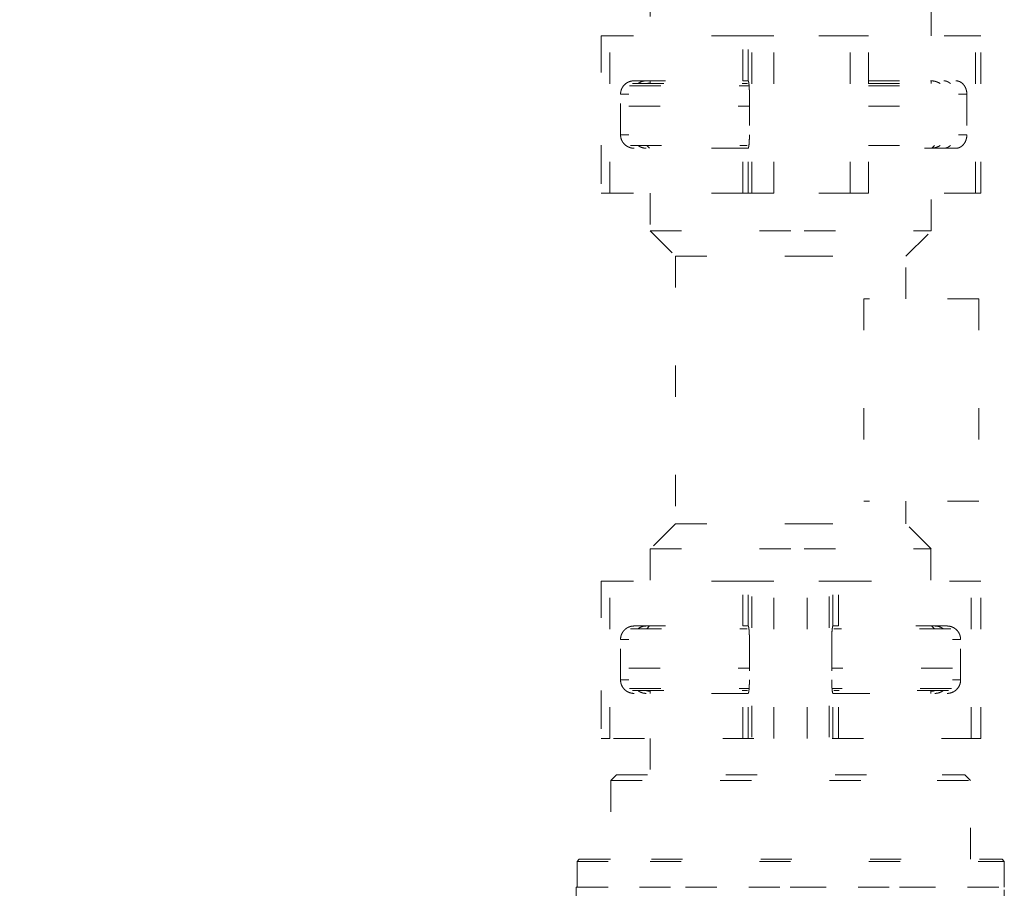
# Model space of a CAD drawing. Extents: x 0 to 420, y 0 to 297.
# Drawn here: x 143 to 146, y 204 to 207 of the extents above; entities that cross this region are included whole.
import ezdxf

# ---------------------------------------------------------------- set-up
doc = ezdxf.new("R2010")
doc.units = 0
doc.linetypes.add('DOT', pattern=[0.25, 0, -0.25])
doc.layers.get('0').update_dxf_attribs({"linetype": 'CONTINUOUS'})
doc.layers.add('DD0', color=7, linetype='CONTINUOUS')
doc.layers.add('M0', color=3, linetype='CONTINUOUS')
doc.styles.get("Standard").update_dxf_attribs({"font": 'txt', "bigfont": 'BIGFONT'})
doc.dimstyles.new('LEADSTYL', dxfattribs={"dimtxt": 3.2, "dimasz": 3, "dimexe": 0.18, "dimexo": 0.0625, "dimgap": 1, "dimtad": 0, "dimtih": 1, "dimtoh": 1, "dimdec": 4, "dimzin": 0, "dimdsep": 46, "dimtxsty": 'STANDARD', "dimblk1": 'OPEN', "dimblk2": 'OPEN', "dimsah": 1, "dimcen": 0.09, "dimadec": 0, "dimazin": 0, "dimtfac": 1, "dimtdec": 4, "dimtofl": 0, "dimtmove": 0, "dimatfit": 3, "dimfxl": 1, "dimtolj": 1, "dimtzin": 0, "dimarcsym": 0})

# ---------------------------------------------------------------- blocks, each defined once
blk = doc.blocks.new('_OPEN')
at = {"color": 0, "lineweight": 13}
for p, q in [((-0.965926, 0.258819), (0, 0)), ((0, 0), (-1, 0)), ((0, 0), (-0.965926, -0.258819))]:
    blk.add_line(p, q, dxfattribs=at)

msp = doc.modelspace()

# ---------------------------------------------------------------- linework, layer by layer
at = {"layer": 'M0', "color": 7, "linetype": 'DOT', "lineweight": 13}
for p, q in [((145.170921, 206.857489), (145.170921, 206.69557)), ((146.07047, 206.69557), (146.07047, 206.857489)), ((145.014468, 206.69557), (145.04185, 206.69557)), ((145.014468, 206.69557), (145.014468, 206.191823)), ((145.04185, 206.191823), (145.04185, 206.69557)), ((145.467175, 206.69557), (145.04185, 206.69557)), ((145.467175, 206.551643), (145.467175, 206.69557)), ((145.467175, 206.69557), (145.484785, 206.69557)), ((145.484785, 206.551509), (145.484785, 206.69557)), ((145.49653, 206.69557), (145.484785, 206.69557)), ((145.49653, 206.191823), (145.49653, 206.69557)), ((145.49653, 206.69557), (145.567207, 206.69557)), ((145.567207, 206.191823), (145.567207, 206.69557)), ((145.810758, 206.69557), (145.567207, 206.69557)), ((145.810758, 206.191823), (145.810758, 206.69557)), ((145.810758, 206.69557), (145.869317, 206.69557)), ((146.212332, 206.69557), (145.869317, 206.69557)), ((145.869317, 206.191823), (145.869317, 206.69557)), ((146.212332, 206.191823), (146.212332, 206.69557)), ((146.212332, 206.69557), (146.228996, 206.69557)), ((146.228996, 206.191823), (146.228996, 206.69557)), ((145.014468, 206.665298), (145.014017, 206.659589)), ((145.014017, 206.227805), (145.014017, 206.659589)), ((145.105344, 206.535451), (145.48769, 206.535451)), ((145.114962, 206.542647), (145.482721, 206.542647)), ((145.119687, 206.551643), (145.467175, 206.551643)), ((145.155148, 206.542647), (145.163039, 206.544005)), ((145.163039, 206.544005), (145.170921, 206.545218)), ((145.170921, 206.551643), (145.170921, 206.542647)), ((145.467175, 206.551643), (145.484353, 206.551643)), ((145.484353, 206.551643), (145.484785, 206.551509)), ((145.869317, 206.551643), (146.149297, 206.551643)), ((145.869317, 206.542647), (146.148966, 206.542647)), ((145.869317, 206.535451), (146.15718, 206.535451)), ((146.07047, 206.542647), (146.07047, 206.551643)), ((145.076165, 206.378929), (145.076165, 206.508464)), ((145.102556, 206.508464), (145.076165, 206.508464)), ((145.488598, 206.508464), (145.488598, 206.378929)), ((146.184543, 206.508464), (146.158151, 206.508464)), ((146.184543, 206.508464), (146.184543, 206.378929)), ((145.102556, 206.470683), (145.488598, 206.470683)), ((145.102556, 206.470683), (145.488598, 206.470683)), ((145.869317, 206.470683), (146.158151, 206.470683)), ((145.869317, 206.470683), (146.158151, 206.470683)), ((145.102556, 206.378929), (145.076165, 206.378929)), ((146.184543, 206.378929), (146.158151, 206.378929)), ((145.10762, 206.344747), (145.481827, 206.344747)), ((145.467175, 206.335751), (145.119687, 206.335751)), ((145.160126, 206.344747), (145.169122, 206.335751)), ((145.467175, 206.191823), (145.467175, 206.335751)), ((145.467175, 206.335751), (145.484353, 206.335751)), ((145.484785, 206.335885), (145.484353, 206.335751)), ((145.484785, 206.191823), (145.484785, 206.335885)), ((145.869317, 206.344747), (146.156308, 206.344747)), ((146.149297, 206.335751), (145.869317, 206.335751)), ((146.072269, 206.335751), (146.081264, 206.344747)), ((145.014017, 206.227805), (145.014468, 206.222096)), ((145.014468, 206.191823), (145.04185, 206.191823)), ((145.467175, 206.191823), (145.04185, 206.191823)), ((145.170921, 206.191823), (145.170921, 206.071284)), ((145.467175, 206.191823), (145.484785, 206.191823)), ((145.49653, 206.191823), (145.484785, 206.191823)), ((145.49653, 206.191823), (145.567207, 206.191823)), ((145.810758, 206.191823), (145.567207, 206.191823)), ((145.810758, 206.191823), (145.869317, 206.191823)), ((146.212332, 206.191823), (145.869317, 206.191823)), ((146.07047, 206.071284), (146.07047, 206.191823)), ((146.212332, 206.191823), (146.228996, 206.191823)), ((145.170921, 206.071284), (145.663805, 206.071284)), ((145.170921, 206.071284), (145.251881, 205.990324)), ((145.663805, 206.071284), (146.07047, 206.071284)), ((145.98951, 205.990324), (146.07047, 206.071284)), ((145.251881, 205.990324), (145.656045, 205.990324)), ((145.251881, 205.990324), (145.251881, 205.133954)), ((145.656045, 205.990324), (145.98951, 205.990324)), ((145.98951, 205.853593), (145.98951, 205.990324)), ((145.855173, 205.853593), (145.855173, 205.205918)), ((146.22307, 205.853593), (145.855173, 205.853593)), ((146.22307, 205.853593), (146.22307, 205.205918)), ((146.22307, 205.205918), (145.855173, 205.205918)), ((145.98951, 205.133954), (145.98951, 205.205918)), ((145.251881, 205.133954), (145.170921, 205.052994)), ((145.251881, 205.133954), (145.656045, 205.133954)), ((145.656045, 205.133954), (145.98951, 205.133954)), ((146.07047, 205.052994), (145.98951, 205.133954)), ((145.170921, 205.052994), (145.663805, 205.052994)), ((145.170921, 205.052994), (145.170921, 204.950445)), ((145.663805, 205.052994), (146.07047, 205.052994)), ((146.069746, 205.052994), (146.069746, 204.950445)), ((145.014468, 204.950445), (145.04185, 204.950445)), ((145.014468, 204.950445), (145.014468, 204.446698)), ((145.04185, 204.446698), (145.04185, 204.950445)), ((145.467175, 204.950445), (145.04185, 204.950445)), ((145.467175, 204.806518), (145.467175, 204.950445)), ((145.467175, 204.950445), (145.484785, 204.950445)), ((145.484785, 204.806384), (145.484785, 204.950445)), ((145.49653, 204.950445), (145.484785, 204.950445)), ((145.49653, 204.4505), (145.49653, 204.950445)), ((145.49653, 204.950445), (145.567207, 204.950445)), ((145.567207, 204.446698), (145.567207, 204.950445)), ((145.810758, 204.950445), (145.567207, 204.950445)), ((145.67346, 204.446698), (145.67346, 204.950445)), ((145.744137, 204.4505), (145.744137, 204.950445)), ((145.755882, 204.806384), (145.755882, 204.950445)), ((145.773492, 204.806518), (145.773492, 204.950445)), ((145.810758, 204.950445), (145.869317, 204.950445)), ((146.228996, 204.950445), (145.869317, 204.950445)), ((146.198817, 204.446698), (146.198817, 204.950445)), ((146.228996, 204.446698), (146.228996, 204.950445)), ((145.014468, 204.920173), (145.014017, 204.914464)), ((145.014017, 204.482681), (145.014017, 204.914464)), ((145.10762, 204.797522), (145.481827, 204.797522)), ((145.119687, 204.806518), (145.467175, 204.806518)), ((145.169122, 204.806518), (145.160126, 204.797522)), ((145.467175, 204.806518), (145.484353, 204.806518)), ((145.484353, 204.806518), (145.484785, 204.806384)), ((145.756314, 204.806518), (145.755882, 204.806384)), ((145.773492, 204.806518), (145.756314, 204.806518)), ((146.133046, 204.797522), (145.75884, 204.797522)), ((146.120979, 204.806518), (145.773492, 204.806518)), ((146.071545, 204.806518), (146.08054, 204.797522)), ((145.102556, 204.763339), (145.076165, 204.763339)), ((145.076165, 204.633804), (145.076165, 204.763339)), ((145.488598, 204.763339), (145.488598, 204.633804)), ((145.752069, 204.763339), (145.752069, 204.633804)), ((146.13811, 204.763339), (146.164501, 204.763339)), ((146.164501, 204.633804), (146.164501, 204.763339)), ((145.102556, 204.671585), (145.488598, 204.671585)), ((145.102556, 204.671585), (145.488598, 204.671585)), ((146.13811, 204.671585), (145.752069, 204.671585)), ((146.13811, 204.671585), (145.752069, 204.671585)), ((145.102556, 204.633804), (145.076165, 204.633804)), ((146.13811, 204.633804), (146.164501, 204.633804)), ((145.105344, 204.606819), (145.48769, 204.606819)), ((145.114962, 204.599622), (145.482076, 204.599622)), ((145.163039, 204.598263), (145.155148, 204.599622)), ((145.170921, 204.597051), (145.163039, 204.598263)), ((145.170921, 204.599622), (145.170921, 204.590626)), ((146.135323, 204.606819), (145.752977, 204.606819)), ((146.125705, 204.599622), (145.758591, 204.599622)), ((146.069746, 204.599622), (146.069746, 204.590626)), ((146.069746, 204.597051), (146.077628, 204.598263)), ((146.077628, 204.598263), (146.085519, 204.599622)), ((145.467175, 204.590626), (145.119687, 204.590626)), ((145.467175, 204.446698), (145.467175, 204.590626)), ((145.467175, 204.590626), (145.484353, 204.590626)), ((145.484785, 204.59076), (145.484353, 204.590626)), ((145.484785, 204.446698), (145.484785, 204.59076)), ((145.755882, 204.446698), (145.755882, 204.59076)), ((145.755882, 204.59076), (145.756314, 204.590626)), ((145.773492, 204.590626), (145.756314, 204.590626)), ((145.773492, 204.446698), (145.773492, 204.590626)), ((145.773492, 204.590626), (146.120979, 204.590626)), ((145.014017, 204.482681), (145.014468, 204.476971)), ((145.014468, 204.446698), (145.04185, 204.446698)), ((146.203229, 204.446698), (145.04185, 204.446698)), ((145.170921, 204.446698), (145.170921, 204.329757)), ((145.467175, 204.446698), (145.484785, 204.446698)), ((145.493339, 204.446698), (145.484785, 204.446698)), ((146.212332, 204.446698), (146.203229, 204.446698)), ((146.212332, 204.446698), (146.228996, 204.446698)), ((145.062975, 204.329757), (145.044984, 204.311766)), ((145.062975, 204.329757), (146.105103, 204.329757)), ((146.105103, 204.329757), (146.178416, 204.329757)), ((146.196407, 204.311766), (146.178416, 204.329757)), ((145.044984, 204.311766), (145.044984, 204.059892)), ((145.044984, 204.311766), (146.090007, 204.311766)), ((146.090007, 204.311766), (146.196407, 204.311766)), ((146.196407, 204.059892), (146.196407, 204.311766)), ((144.944235, 204.059892), (144.937038, 204.052696)), ((144.937038, 204.052696), (144.937038, 203.969937)), ((144.937038, 204.052696), (145.170583, 204.052696)), ((144.944235, 204.059892), (145.174773, 204.059892)), ((145.170583, 204.052696), (146.304353, 204.052696)), ((145.174773, 204.059892), (146.297156, 204.059892)), ((146.304353, 204.052696), (146.297156, 204.059892)), ((146.304353, 203.969937), (146.304353, 204.052696)), ((144.933957, 203.969937), (144.933957, 203.861749)), ((144.933957, 203.969937), (145.619155, 203.969937)), ((144.933957, 203.969937), (146.304353, 203.969937)), ((144.937038, 203.969937), (145.13638, 203.969937)), ((145.13638, 203.969937), (146.304353, 203.969937)), ((145.619155, 203.969937), (146.304353, 203.969937)), ((146.304353, 203.861749), (146.304353, 203.969937))]:
    msp.add_line(p, q, dxfattribs=at)
at = {"layer": 'M0', "color": 7, "linetype": 'DOT', "lineweight": 13, "extrusion": (0, 0, -1)}
for points, knots in [([(145.076165, 206.508464), (145.076327, 206.51129), (145.076489, 206.514117), (145.077002, 206.516888), (145.077514, 206.51966), (145.078377, 206.522377), (145.079478, 206.524988), (145.08058, 206.527598), (145.081921, 206.530103), (145.0835, 206.532452), (145.08508, 206.534802), (145.086898, 206.536997), (145.088913, 206.538996), (145.090928, 206.540995), (145.09314, 206.542799), (145.095508, 206.544366), (145.097876, 206.545933), (145.1004, 206.547263), (145.103032, 206.548356), (145.105664, 206.549449), (145.108403, 206.550305), (145.111197, 206.550813), (145.11399, 206.551321), (145.116839, 206.551482), (145.119687, 206.551643)], [0, 0, 0, 0, 1, 1, 1, 2, 2, 2, 3, 3, 3, 4, 4, 4, 5, 5, 5, 6, 6, 6, 7, 7, 7, 8, 8, 8, 8]), ([(145.158551, 206.551643), (145.155684, 206.551469), (145.152817, 206.551295), (145.15006, 206.550813), (145.147303, 206.550331), (145.144657, 206.549542), (145.141896, 206.548356), (145.139134, 206.547171), (145.136257, 206.545589), (145.134371, 206.544366), (145.133388, 206.543728), (145.132674, 206.543188), (145.131961, 206.542647)], [0, 0, 0, 0, 1, 1, 1, 2, 2, 2, 3, 3, 3, 4, 4, 4, 4]), ([(145.484785, 206.551509), (145.485051, 206.551104), (145.485318, 206.550699), (145.485544, 206.550132), (145.485824, 206.549432), (145.486043, 206.548483), (145.486266, 206.547311), (145.486489, 206.546138), (145.486716, 206.544741), (145.486925, 206.543141), (145.487134, 206.541542), (145.487324, 206.539741), (145.487498, 206.53777), (145.487673, 206.535799), (145.48783, 206.533657), (145.487967, 206.531382), (145.488103, 206.529107), (145.488218, 206.526699), (145.488313, 206.5242), (145.488408, 206.5217), (145.488482, 206.519108), (145.488526, 206.51647), (145.48857, 206.513832), (145.488584, 206.511148), (145.488598, 206.508464)], [0, 0, 0, 0, 1, 1, 1, 2, 2, 2, 3, 3, 3, 4, 4, 4, 5, 5, 5, 6, 6, 6, 7, 7, 7, 8, 8, 8, 8]), ([(146.068379, 206.551643), (146.071359, 206.551511), (146.074339, 206.551378), (146.077243, 206.550987), (146.080146, 206.550596), (146.082971, 206.549946), (146.085837, 206.549038), (146.088702, 206.548131), (146.091606, 206.546966), (146.0939, 206.545858), (146.096195, 206.54475), (146.097879, 206.543698), (146.099564, 206.542647)], [0, 0, 0, 0, 1, 1, 1, 2, 2, 2, 3, 3, 3, 4, 4, 4, 4]), ([(146.131967, 206.542647), (146.130804, 206.543698), (146.129641, 206.54475), (146.128057, 206.545858), (146.126472, 206.546966), (146.124467, 206.548131), (146.122489, 206.549038), (146.12051, 206.549946), (146.118559, 206.550596), (146.116554, 206.550987), (146.11455, 206.551378), (146.112492, 206.55151), (146.110434, 206.551643)], [0, 0, 0, 0, 1, 1, 1, 2, 2, 2, 3, 3, 3, 4, 4, 4, 4]), ([(146.149297, 206.551643), (146.151348, 206.551516), (146.153398, 206.551389), (146.155418, 206.550987), (146.157437, 206.550584), (146.159425, 206.549906), (146.161352, 206.549038), (146.163279, 206.54817), (146.165144, 206.547111), (146.16692, 206.545858), (146.168696, 206.544604), (146.170382, 206.543156), (146.171953, 206.54154), (146.173523, 206.539925), (146.174978, 206.538142), (146.176297, 206.536218), (146.177615, 206.534294), (146.178797, 206.532229), (146.179821, 206.530053), (146.180844, 206.527878), (146.181708, 206.525593), (146.182417, 206.523232), (146.183126, 206.520872), (146.183679, 206.518436), (146.184007, 206.515962), (146.184335, 206.513488), (146.184439, 206.510976), (146.184543, 206.508464)], [0, 0, 0, 0, 1, 1, 1, 2, 2, 2, 3, 3, 3, 4, 4, 4, 5, 5, 5, 6, 6, 6, 7, 7, 7, 8, 8, 8, 9, 9, 9, 9]), ([(145.119687, 206.335751), (145.117155, 206.335878), (145.114623, 206.336005), (145.11213, 206.336407), (145.109636, 206.336809), (145.107181, 206.337487), (145.104802, 206.338355), (145.102423, 206.339222), (145.100119, 206.340282), (145.097926, 206.341535), (145.095734, 206.342789), (145.093652, 206.344237), (145.091712, 206.345852), (145.089773, 206.347468), (145.087976, 206.34925), (145.086348, 206.351174), (145.084719, 206.353099), (145.08326, 206.355165), (145.081996, 206.35734), (145.080733, 206.359516), (145.079665, 206.361801), (145.07879, 206.364162), (145.077915, 206.366522), (145.077232, 206.368957), (145.076827, 206.371431), (145.076421, 206.373905), (145.076293, 206.376417), (145.076165, 206.378929)], [0, 0, 0, 0, 1, 1, 1, 2, 2, 2, 3, 3, 3, 4, 4, 4, 5, 5, 5, 6, 6, 6, 7, 7, 7, 8, 8, 8, 9, 9, 9, 9]), ([(145.488598, 206.378929), (145.488584, 206.376245), (145.48857, 206.37356), (145.488526, 206.370923), (145.488482, 206.368285), (145.488408, 206.365694), (145.488313, 206.363194), (145.488218, 206.360695), (145.488103, 206.358287), (145.487967, 206.356012), (145.48783, 206.353737), (145.487673, 206.351594), (145.487498, 206.349623), (145.487324, 206.347651), (145.487134, 206.34585), (145.486925, 206.344251), (145.486716, 206.342653), (145.486489, 206.341256), (145.486266, 206.340083), (145.486043, 206.33891), (145.485824, 206.337961), (145.485544, 206.337261), (145.485318, 206.336694), (145.485051, 206.336289), (145.484785, 206.335885)], [0, 0, 0, 0, 1, 1, 1, 2, 2, 2, 3, 3, 3, 4, 4, 4, 5, 5, 5, 6, 6, 6, 7, 7, 7, 8, 8, 8, 8]), ([(146.184543, 206.378929), (146.184411, 206.376103), (146.18428, 206.373277), (146.183865, 206.370506), (146.18345, 206.367734), (146.182752, 206.365016), (146.18186, 206.362405), (146.180968, 206.359794), (146.179882, 206.35729), (146.178603, 206.35494), (146.177324, 206.352591), (146.175851, 206.350396), (146.174219, 206.348397), (146.172588, 206.346398), (146.170796, 206.344595), (146.168879, 206.343028), (146.166961, 206.341461), (146.164916, 206.340131), (146.162785, 206.339038), (146.160654, 206.337945), (146.158436, 206.337089), (146.156173, 206.336581), (146.153911, 206.336073), (146.151604, 206.335912), (146.149297, 206.335751)], [0, 0, 0, 0, 1, 1, 1, 2, 2, 2, 3, 3, 3, 4, 4, 4, 5, 5, 5, 6, 6, 6, 7, 7, 7, 8, 8, 8, 8]), ([(145.131961, 206.344747), (145.132674, 206.344206), (145.133388, 206.343666), (145.134371, 206.343028), (145.136257, 206.341804), (145.139134, 206.340223), (145.141896, 206.339038), (145.144657, 206.337852), (145.147303, 206.337063), (145.15006, 206.336581), (145.152817, 206.336099), (145.155684, 206.335925), (145.158551, 206.335751)], [0, 0, 0, 0, 1, 1, 1, 2, 2, 2, 3, 3, 3, 4, 4, 4, 4]), ([(146.099564, 206.344747), (146.098721, 206.344204), (146.097878, 206.34366), (146.096737, 206.343028), (146.09451, 206.341794), (146.091147, 206.34022), (146.087912, 206.339038), (146.084678, 206.337855), (146.081571, 206.337063), (146.078337, 206.336581), (146.075103, 206.336098), (146.071741, 206.335925), (146.068379, 206.335751)], [0, 0, 0, 0, 1, 1, 1, 2, 2, 2, 3, 3, 3, 4, 4, 4, 4]), ([(146.110434, 206.335751), (146.112757, 206.335926), (146.115079, 206.3361), (146.11731, 206.336581), (146.119541, 206.337061), (146.121681, 206.337848), (146.123922, 206.339038), (146.126163, 206.340227), (146.128504, 206.34182), (146.130015, 206.343028), (146.130825, 206.343675), (146.131396, 206.344211), (146.131967, 206.344747)], [0, 0, 0, 0, 1, 1, 1, 2, 2, 2, 3, 3, 3, 4, 4, 4, 4]), ([(145.076165, 204.763339), (145.076327, 204.766166), (145.076489, 204.768992), (145.077002, 204.771764), (145.077514, 204.774535), (145.078377, 204.777252), (145.079478, 204.779863), (145.08058, 204.782474), (145.081921, 204.784979), (145.0835, 204.787329), (145.08508, 204.789678), (145.086898, 204.791872), (145.088913, 204.793871), (145.090928, 204.79587), (145.09314, 204.797674), (145.095508, 204.799241), (145.097876, 204.800808), (145.1004, 204.802139), (145.103032, 204.803232), (145.105664, 204.804324), (145.108403, 204.80518), (145.111197, 204.805688), (145.11399, 204.806196), (145.116839, 204.806357), (145.119687, 204.806518)], [0, 0, 0, 0, 1, 1, 1, 2, 2, 2, 3, 3, 3, 4, 4, 4, 5, 5, 5, 6, 6, 6, 7, 7, 7, 8, 8, 8, 8]), ([(145.158551, 204.806518), (145.155684, 204.806344), (145.152817, 204.80617), (145.15006, 204.805688), (145.147303, 204.805207), (145.144657, 204.804417), (145.141896, 204.803232), (145.139134, 204.802046), (145.136257, 204.800465), (145.134371, 204.799241), (145.133388, 204.798603), (145.132674, 204.798063), (145.131961, 204.797522)], [0, 0, 0, 0, 1, 1, 1, 2, 2, 2, 3, 3, 3, 4, 4, 4, 4]), ([(145.484785, 204.806384), (145.485051, 204.80598), (145.485318, 204.805575), (145.485544, 204.805007), (145.485824, 204.804307), (145.486043, 204.803359), (145.486266, 204.802186), (145.486489, 204.801013), (145.486716, 204.799616), (145.486925, 204.798017), (145.487134, 204.796418), (145.487324, 204.794617), (145.487498, 204.792645), (145.487673, 204.790674), (145.48783, 204.788532), (145.487967, 204.786257), (145.488103, 204.783983), (145.488218, 204.781575), (145.488313, 204.779075), (145.488408, 204.776575), (145.488482, 204.773983), (145.488526, 204.771345), (145.48857, 204.768707), (145.488584, 204.766023), (145.488598, 204.763339)], [0, 0, 0, 0, 1, 1, 1, 2, 2, 2, 3, 3, 3, 4, 4, 4, 5, 5, 5, 6, 6, 6, 7, 7, 7, 8, 8, 8, 8]), ([(145.755882, 204.806384), (145.755616, 204.80598), (145.755349, 204.805575), (145.755123, 204.805007), (145.754843, 204.804307), (145.754624, 204.803359), (145.754401, 204.802186), (145.754178, 204.801013), (145.753951, 204.799616), (145.753742, 204.798017), (145.753533, 204.796418), (145.753342, 204.794617), (145.753168, 204.792645), (145.752994, 204.790674), (145.752837, 204.788532), (145.7527, 204.786257), (145.752564, 204.783983), (145.752449, 204.781575), (145.752354, 204.779075), (145.752259, 204.776575), (145.752185, 204.773983), (145.752141, 204.771345), (145.752097, 204.768707), (145.752083, 204.766023), (145.752069, 204.763339)], [0, 0, 0, 0, 1, 1, 1, 2, 2, 2, 3, 3, 3, 4, 4, 4, 5, 5, 5, 6, 6, 6, 7, 7, 7, 8, 8, 8, 8]), ([(146.082116, 204.806518), (146.084983, 204.806344), (146.08785, 204.80617), (146.090607, 204.805688), (146.093364, 204.805207), (146.09601, 204.804417), (146.098771, 204.803232), (146.101533, 204.802046), (146.10441, 204.800465), (146.106296, 204.799241), (146.107279, 204.798603), (146.107992, 204.798063), (146.108706, 204.797522)], [0, 0, 0, 0, 1, 1, 1, 2, 2, 2, 3, 3, 3, 4, 4, 4, 4]), ([(146.164501, 204.763339), (146.164339, 204.766166), (146.164178, 204.768992), (146.163665, 204.771764), (146.163153, 204.774535), (146.16229, 204.777252), (146.161189, 204.779863), (146.160087, 204.782474), (146.158746, 204.784979), (146.157167, 204.787329), (146.155587, 204.789678), (146.153769, 204.791872), (146.151754, 204.793871), (146.149739, 204.79587), (146.147527, 204.797674), (146.145159, 204.799241), (146.142791, 204.800808), (146.140266, 204.802139), (146.137635, 204.803232), (146.135003, 204.804324), (146.132264, 204.80518), (146.12947, 204.805688), (146.126676, 204.806196), (146.123828, 204.806357), (146.120979, 204.806518)], [0, 0, 0, 0, 1, 1, 1, 2, 2, 2, 3, 3, 3, 4, 4, 4, 5, 5, 5, 6, 6, 6, 7, 7, 7, 8, 8, 8, 8]), ([(145.119687, 204.590626), (145.116839, 204.590787), (145.11399, 204.590948), (145.111197, 204.591456), (145.108403, 204.591964), (145.105664, 204.59282), (145.103032, 204.593913), (145.100401, 204.595006), (145.097876, 204.596336), (145.095508, 204.597903), (145.09314, 204.59947), (145.090928, 204.601273), (145.088913, 204.603272), (145.086898, 204.605271), (145.085079, 204.607466), (145.0835, 204.609816), (145.081921, 204.612165), (145.08058, 204.614669), (145.079478, 204.61728), (145.078377, 204.619891), (145.077514, 204.622609), (145.077002, 204.625381), (145.076489, 204.628153), (145.076327, 204.630978), (145.076165, 204.633804)], [0, 0, 0, 0, 1, 1, 1, 2, 2, 2, 3, 3, 3, 4, 4, 4, 5, 5, 5, 6, 6, 6, 7, 7, 7, 8, 8, 8, 8]), ([(145.488598, 204.633804), (145.488584, 204.63112), (145.48857, 204.628436), (145.488526, 204.625798), (145.488482, 204.62316), (145.488408, 204.620569), (145.488313, 204.61807), (145.488218, 204.61557), (145.488103, 204.613162), (145.487967, 204.610887), (145.48783, 204.608612), (145.487673, 204.606471), (145.487498, 204.604499), (145.487324, 204.602527), (145.487134, 204.600726), (145.486925, 204.599127), (145.486716, 204.597527), (145.486489, 204.596131), (145.486266, 204.594958), (145.486043, 204.593786), (145.485824, 204.592837), (145.485544, 204.592136), (145.485318, 204.591569), (145.485051, 204.591165), (145.484785, 204.59076)], [0, 0, 0, 0, 1, 1, 1, 2, 2, 2, 3, 3, 3, 4, 4, 4, 5, 5, 5, 6, 6, 6, 7, 7, 7, 8, 8, 8, 8]), ([(145.752069, 204.633804), (145.752083, 204.63112), (145.752097, 204.628436), (145.752141, 204.625798), (145.752185, 204.62316), (145.752259, 204.620569), (145.752354, 204.61807), (145.752449, 204.61557), (145.752564, 204.613162), (145.7527, 204.610887), (145.752837, 204.608612), (145.752994, 204.606471), (145.753168, 204.604499), (145.753342, 204.602527), (145.753533, 204.600726), (145.753742, 204.599127), (145.753951, 204.597527), (145.754178, 204.596131), (145.754401, 204.594958), (145.754624, 204.593786), (145.754843, 204.592837), (145.755123, 204.592136), (145.755349, 204.591569), (145.755616, 204.591165), (145.755882, 204.59076)], [0, 0, 0, 0, 1, 1, 1, 2, 2, 2, 3, 3, 3, 4, 4, 4, 5, 5, 5, 6, 6, 6, 7, 7, 7, 8, 8, 8, 8]), ([(146.120979, 204.590626), (146.123828, 204.590787), (146.126676, 204.590948), (146.12947, 204.591456), (146.132264, 204.591964), (146.135003, 204.59282), (146.137635, 204.593913), (146.140266, 204.595006), (146.142791, 204.596336), (146.145159, 204.597903), (146.147527, 204.59947), (146.149739, 204.601273), (146.151754, 204.603272), (146.153769, 204.605271), (146.155587, 204.607466), (146.157167, 204.609816), (146.158746, 204.612165), (146.160087, 204.614669), (146.161189, 204.61728), (146.16229, 204.619891), (146.163153, 204.622609), (146.163665, 204.625381), (146.164178, 204.628153), (146.16434, 204.630978), (146.164501, 204.633804)], [0, 0, 0, 0, 1, 1, 1, 2, 2, 2, 3, 3, 3, 4, 4, 4, 5, 5, 5, 6, 6, 6, 7, 7, 7, 8, 8, 8, 8]), ([(145.131961, 204.599622), (145.132674, 204.599082), (145.133388, 204.598541), (145.134371, 204.597903), (145.136257, 204.59668), (145.139134, 204.595098), (145.141896, 204.593913), (145.144657, 204.592727), (145.147303, 204.591938), (145.15006, 204.591456), (145.152817, 204.590974), (145.155684, 204.5908), (145.158551, 204.590626)], [0, 0, 0, 0, 1, 1, 1, 2, 2, 2, 3, 3, 3, 4, 4, 4, 4]), ([(146.108706, 204.599622), (146.107992, 204.599082), (146.107279, 204.598541), (146.106296, 204.597903), (146.10441, 204.59668), (146.101533, 204.595098), (146.098771, 204.593913), (146.09601, 204.592727), (146.093364, 204.591938), (146.090607, 204.591456), (146.08785, 204.590974), (146.084983, 204.5908), (146.082116, 204.590626)], [0, 0, 0, 0, 1, 1, 1, 2, 2, 2, 3, 3, 3, 4, 4, 4, 4])]:
    msp.add_open_spline(points, degree=3, knots=knots, dxfattribs=at)

# ---------------------------------------------------------------- leaders
at = {"layer": 'DD0'}
msp.add_leader([(144.780853, 201.409454), (111.247856, 213.803864)], dimstyle='LEADSTYL', override={"dimldrblk": 'OPEN', "dimlwd": 13, "dimlwe": 13}, dxfattribs=at)

doc.saveas('drawing.dxf')
